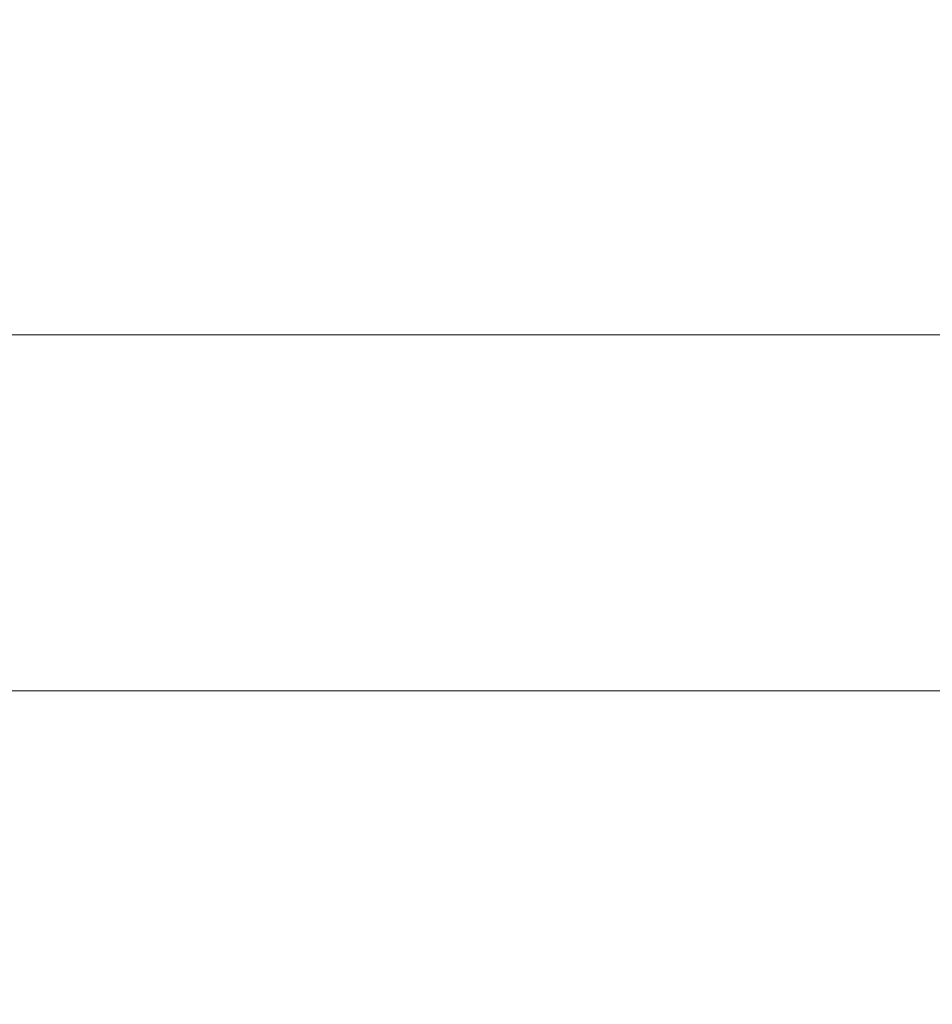
# Model space of a CAD drawing. Units: inches. Extents: x 0 to 204, y 0 to 264.
# Drawn here: x 103 to 104, y 168 to 168 of the extents above; entities that cross this region are included whole.
import ezdxf

# ---------------------------------------------------------------- set-up
doc = ezdxf.new("R2010")
doc.units = ezdxf.units.IN
doc.header["$MEASUREMENT"] = 0
doc.layers.get('0').update_dxf_attribs({"color": 10})

# ---------------------------------------------------------------- blocks, each defined once
blk = doc.blocks.new('ATTO-3-3D')
at = {"lineweight": 18}
for points in [[(-10.25, 12.69101, 10.61147), (10.25, 12.69101, 10.61147), (10.25, 8.94605, -3.3649), (-10.25, 8.94605, -3.3649)], [(10.25, 10.56002, 11.44129), (10.25, 12.51423, 10.91766), (-10.25, 12.51423, 10.91766), (-10.25, 10.56002, 11.44129)]]:
    blk.add_3dface(points, dxfattribs=at)
for points, invisible_edges in [([(10.25, 10.56002, 11.44129), (-10.25, 10.56002, 11.44129), (-10.25, 10.49928, 11.44977), (10.25, 10.49928, 11.44977)], 4), ([(10.25, 10.49928, 11.44977), (-10.25, 10.49928, 11.44977), (-10.25, 10.4383, 11.44322), (10.25, 10.4383, 11.44322)], 5), ([(10.25, 10.4383, 11.44322), (-10.25, 10.4383, 11.44322), (-10.25, 10.38075, 11.42201), (10.25, 10.38075, 11.42201)], 5), ([(-10.25, 10.3301, 11.38743), (10.25, 10.3301, 11.38743), (10.25, 10.38075, 11.42201), (-10.25, 10.38075, 11.42201)], 5), ([(10.25, 10.3301, 11.38743), (-10.25, 10.3301, 11.38743), (-10.25, 10.28939, 11.34156), (10.25, 10.28939, 11.34156)], 5), ([(10.25, 10.28939, 11.34156), (-10.25, 10.28939, 11.34156), (-10.25, 10.26107, 11.28716), (10.25, 10.26107, 11.28716)], 1), ([(-10.25, 10.26107, 11.28716), (-10.25, 9.01651, 7.59181), (10.25, 9.01651, 7.59181), (10.25, 10.26107, 11.28716)], 2)]:
    blk.add_3dface(points, dxfattribs=dict(at, invisible_edges=invisible_edges))
mesh = blk.add_polyface(dxfattribs=at)
corners = [(11.25, 12.69953, -18.0502), (11.25, 11.75164, -18.0502), (10.5, 11.75164, -18.0502), (10.5, 12.69953, -18.0502), (11.25, -12.02402, -18.0502), (11.25, -12.80047, -18.0502), (10.5, -12.80047, -18.0502), (10.5, -12.02402, -18.0502), (-11.25, 11.75164, -18.0502), (-11.25, 12.69953, -18.0502), (-10.5, 12.69953, -18.0502), (-10.5, 11.75164, -18.0502), (-11.25, -12.80047, -18.0502), (-11.25, -12.02402, -18.0502), (-10.5, -12.02402, -18.0502), (-10.5, -12.80047, -18.0502)]
mesh.append_faces([[corners[k] for k in face] for face in [(0, 1, 2, 3), (7, 4, 5, 6), (9, 10, 11, 8), (14, 15, 12, 13)]])
mesh = blk.add_polyface(dxfattribs=at)
corners = [(11.25, -6.23572, 6.44981), (11.25, 12.69953, 6.44981), (-11.25, 12.69953, 6.44981), (-11.25, -6.23572, 6.44981), (-10.25, -6.23572, 6.44981), (-10.25, 11.75164, 6.44981), (10.25, 11.75164, 6.44981), (10.25, -6.23572, 6.44981)]
mesh.append_faces([[corners[k] for k in face] for face in [(5, 2, 3, 4)]], dxfattribs={"vtx0": -1})
mesh.append_faces([[corners[k] for k in face] for face in [(0, 1, 6, 7)]], dxfattribs={"vtx1": -1})
mesh.append_faces([[corners[k] for k in face] for face in [(5, 6, 1, 2)]], dxfattribs={"vtx1": -1, "vtx3": -1})
mesh = blk.add_polyface(dxfattribs=at)
corners = [(11.25, -5.07642, 4.9498), (11.25, 12.69953, -18.0502), (10.5, 12.69953, -18.0502), (10.26531, -5.07642, 4.9498), (-11.25, 12.69953, -18.0502), (-11.25, -5.07642, 4.9498), (-10.26531, -5.07642, 4.9498), (-10.5, 12.69953, -18.0502)]
mesh.append_faces([[corners[k] for k in face] for face in [(0, 1, 2, 3), (5, 6, 7, 4)]])
mesh = blk.add_polyface(dxfattribs=at)
corners = [(11.25, 12.69953, 5.44981), (11.25, -5.07642, 4.9498), (10.26531, -5.07642, 4.9498), (10.26048, 11.75164, 5.42314), (-10.26048, 11.75164, 5.42314), (-10.26531, -5.07642, 4.9498), (-11.25, -5.07642, 4.9498), (-11.25, 12.69953, 5.44981)]
mesh.append_faces([[corners[k] for k in face] for face in [(3, 1, 2)]], dxfattribs={"vtx0": -1})
mesh.append_faces([[corners[k] for k in face] for face in [(1, 3, 0)]], dxfattribs={"vtx0": -1, "vtx1": -1})
mesh.append_faces([[corners[k] for k in face] for face in [(0, 3, 4, 7)]], dxfattribs={"vtx0": -1, "vtx2": -1})
mesh.append_faces([[corners[k] for k in face] for face in [(6, 7, 4)]], dxfattribs={"vtx1": -1, "vtx2": -1})
mesh.append_faces([[corners[k] for k in face] for face in [(4, 5, 6)]], dxfattribs={"vtx2": -1})
mesh = blk.add_polyface(dxfattribs=at)
corners = [(11.25, 11.75164, -18.0502), (11.25, -5.56267, 3.1661), (10.28351, -5.56267, 3.1661), (10.5, 11.75164, -18.0502), (-11.25, -5.56267, 3.1661), (-11.25, 11.75164, -18.0502), (-10.5, 11.75164, -18.0502), (-10.28351, -5.56267, 3.1661)]
mesh.append_faces([[corners[k] for k in face] for face in [(3, 0, 1, 2), (6, 7, 4, 5)]])

msp = doc.modelspace()

# ---------------------------------------------------------------- linework, layer by layer
at = {"lineweight": 18, "invisible_edges": 15}
for points in [[(102.99759, 168.3107, 29.5), (101.52227, 168.91453, 29.45933), (100.89735, 168.79027, 29.49683)], [(102.22741, 168.88803, 42.35259), (104.97505, 168.23635, 40.90196), (101.78016, 168.3285, 40.54031)], [(102.99759, 168.3107, 28.5), (101.48423, 168.53026, 28.53564), (101.14666, 168.87082, 28.50541)], [(102.85412, 167.84954, 28.87059), (102.95915, 168.18713, 28.51704), (103.14107, 168.77186, 29.12941)], [(103.14107, 168.77186, 29.12941), (103.10263, 168.64829, 29.35355), (102.85412, 167.84954, 28.87059)], [(102.95915, 168.18713, 28.51704), (103.03604, 168.43427, 28.51704), (103.14107, 168.77186, 28.87059)], [(103.14107, 168.77186, 29.12941), (102.95915, 168.18713, 28.51704), (103.14107, 168.77186, 28.87059)], [(103.13396, 168.74885, 29.20299), (103.13574, 168.75459, 28.82036), (102.97643, 168.2408, 29.49907)], [(102.97643, 168.2408, 29.49907), (103.13574, 168.75459, 28.82036), (103.01969, 168.38031, 28.50979)], [(103.08635, 168.5953, 29.40583), (103.13396, 168.74885, 29.20299), (102.97643, 168.2408, 29.49907)], [(103.10263, 168.64829, 29.35355), (102.89256, 167.97311, 29.35355), (102.85412, 167.84954, 28.87059)], [(103.10263, 168.64829, 29.35355), (102.99759, 168.3107, 29.5), (102.89256, 167.97311, 29.35355)], [(103.65154, 168.6126, 29.17858), (103.67777, 168.542, 29.41967), (103.80455, 168.28278, 28.75067)], [(103.31153, 168.31139, 30.99114), (103.12668, 168.45973, 31.04037), (103.20534, 168.6027, 30.91067)], [(103.20534, 168.6027, 30.91067), (103.39926, 168.42047, 30.87202), (103.31153, 168.31139, 30.99114)], [(103.40066, 168.60662, 30.79048), (103.35926, 168.34289, 31.02614), (103.58298, 168.30075, 30.80732)], [(103.74723, 168.26105, 28.76773), (103.67143, 168.40344, 29.45383), (103.58701, 168.58648, 29.6022)], [(103.74723, 168.26105, 28.76773), (103.58701, 168.58648, 29.6022), (103.5971, 168.58357, 29.19264)], [(103.64728, 168.58593, 30.16118), (103.81941, 168.22778, 29.24967), (103.75047, 168.38172, 29.32522)], [(103.21904, 168.29763, 29.46328), (103.38721, 168.52752, 29.35612), (103.13812, 168.57925, 29.40583)], [(103.58298, 168.30075, 30.80732), (103.67292, 168.40105, 30.57226), (103.56748, 168.57632, 30.62644)], [(103.54434, 168.2691, 30.7622), (103.39926, 168.42047, 30.87202), (103.51814, 168.54589, 30.60308)], [(103.61971, 168.37018, 30.55555), (103.54434, 168.2691, 30.7622), (103.51814, 168.54589, 30.60308)], [(103.67292, 168.40105, 30.57226), (103.73685, 168.33077, 30.40243), (103.62854, 168.53493, 30.40234)], [(103.80455, 168.28278, 28.75067), (103.67777, 168.542, 29.41967), (103.75047, 168.38172, 29.32522)], [(103.37122, 168.24586, 29.42545), (103.57207, 168.40732, 29.32963), (103.38721, 168.52752, 29.35612)], [(103.67292, 168.52551, 30.57226), (103.58298, 168.42521, 30.80732), (103.7281, 168.31854, 30.5469)], [(103.73685, 168.45523, 30.40243), (103.67292, 168.52551, 30.57226), (103.7281, 168.31854, 30.5469)], [(103.67276, 168.33632, 30.38458), (103.61971, 168.37018, 30.55555), (103.57538, 168.50708, 30.393)], [(103.07284, 168.31145, 31.18229), (103.14903, 168.49333, 31.08902), (102.96353, 168.49162, 31.1494)], [(103.35926, 168.34289, 31.02614), (103.14903, 168.49333, 31.08902), (103.07284, 168.31145, 31.18229)], [(103.18424, 168.18562, 28.44967), (103.26348, 168.49575, 28.54621), (103.41138, 168.46991, 28.45944)], [(103.54434, 168.39356, 30.7622), (103.61971, 168.49464, 30.55555), (103.68138, 168.3043, 30.48684)], [(103.67276, 168.46078, 30.38458), (103.68138, 168.3043, 30.48684), (103.61971, 168.49464, 30.55555)], [(103.07284, 168.31145, 31.18229), (102.96353, 168.49162, 31.1494), (102.77806, 168.43874, 31.18985)], [(103.62485, 168.48676, 28.29597), (103.46953, 167.5848, 28.42207), (103.23888, 168.01663, 28.32044)], [(103.62485, 168.48676, 28.29597), (103.23888, 168.01663, 28.32044), (103.39778, 168.363, 28.28544)], [(104.17276, 168.24685, 28.40921), (103.46953, 167.5848, 28.42207), (103.62485, 168.48676, 28.29597)], [(103.99867, 168.43073, 28.35568), (104.17276, 168.24685, 28.40921), (103.62485, 168.48676, 28.29597)], [(103.02455, 168.29915, 31.13275), (102.77806, 168.4169, 31.13129), (102.95241, 168.46717, 31.09295)], [(102.95241, 168.46717, 31.09295), (103.12668, 168.45973, 31.04037), (103.02455, 168.29915, 31.13275)], [(103.35926, 168.46735, 31.02614), (103.07284, 168.43591, 31.18229), (103.25425, 168.17434, 31.13141)], [(103.25425, 168.17434, 31.13141), (103.50654, 168.24603, 30.93725), (103.35926, 168.46735, 31.02614)], [(103.58298, 168.42521, 30.80732), (103.35926, 168.46735, 31.02614), (103.50654, 168.24603, 30.93725)], [(103.70133, 168.37366, 30.22338), (103.68138, 168.3043, 30.48684), (103.67276, 168.46078, 30.38458)], [(103.12668, 168.45973, 31.04037), (103.31153, 168.31139, 30.99114), (103.02455, 168.29915, 31.13275)], [(103.28035, 168.26948, 28.41876), (103.35875, 167.67141, 28.50099), (103.46092, 168.4547, 28.42732)], [(103.35875, 167.67141, 28.50099), (104.05643, 167.68464, 28.61532), (103.46092, 168.4547, 28.42732)], [(104.05643, 167.68464, 28.61532), (104.18411, 168.16683, 28.58072), (103.46092, 168.4547, 28.42732)], [(104.18411, 168.16683, 28.58072), (104.05643, 168.38706, 28.53403), (103.46092, 168.4547, 28.42732)], [(103.07284, 168.43591, 31.18229), (102.77806, 168.32121, 31.24713), (102.99057, 168.19252, 31.22987)], [(102.99057, 168.19252, 31.22987), (103.25425, 168.17434, 31.13141), (103.07284, 168.43591, 31.18229)], [(103.02455, 168.42361, 31.13275), (103.31153, 168.43585, 30.99114), (103.29322, 168.26341, 31.03463)], [(103.29322, 168.26341, 31.03463), (103.31153, 168.43585, 30.99114), (103.44056, 168.36655, 30.8984)], [(103.02455, 168.42361, 31.13275), (102.95413, 168.19473, 31.17357), (102.77806, 168.3145, 31.185)], [(103.02455, 168.42361, 31.13275), (103.15475, 168.18316, 31.11089), (102.95413, 168.19473, 31.17357)], [(103.02455, 168.42361, 31.13275), (103.29322, 168.26341, 31.03463), (103.15475, 168.18316, 31.11089)], [(103.39926, 168.42047, 30.87202), (103.44056, 168.24209, 30.8984), (103.31153, 168.31139, 30.99114)], [(103.54434, 168.2691, 30.7622), (103.44056, 168.24209, 30.8984), (103.39926, 168.42047, 30.87202)], [(103.6182, 168.11042, 30.7854), (103.58298, 168.42521, 30.80732), (103.50654, 168.24603, 30.93725)], [(103.57207, 168.40732, 29.32963), (103.59811, 168.16868, 29.36905), (103.70096, 168.42314, 29.21975)], [(103.6182, 168.11042, 30.7854), (103.7281, 168.31854, 30.5469), (103.58298, 168.42521, 30.80732)], [(103.83472, 168.36977, 29.12137), (103.70096, 168.42314, 29.21975), (103.70041, 168.12581, 29.27702)], [(103.76094, 168.2077, 29.26207), (103.67143, 168.40344, 29.45383), (103.74723, 168.26105, 28.76773)], [(103.67292, 168.40105, 30.57226), (103.58298, 168.30075, 30.80732), (103.7281, 168.19408, 30.5469)], [(103.73685, 168.33077, 30.40243), (103.67292, 168.40105, 30.57226), (103.7281, 168.19408, 30.5469)], [(103.54434, 168.39356, 30.7622), (103.54787, 168.19685, 30.78775), (103.44056, 168.36655, 30.8984)], [(103.68138, 168.3043, 30.48684), (103.54787, 168.19685, 30.78775), (103.54434, 168.39356, 30.7622)], [(102.93926, 168.1209, 29.46331), (103.01969, 168.38031, 28.50979), (102.85158, 167.83811, 28.93139)], [(102.88202, 167.93628, 28.69386), (103.01969, 168.38031, 28.50979), (102.94355, 168.13474, 28.53954)], [(103.54434, 168.2691, 30.7622), (103.61971, 168.37018, 30.55555), (103.68138, 168.17984, 30.48684)], [(103.67276, 168.33632, 30.38458), (103.68138, 168.17984, 30.48684), (103.61971, 168.37018, 30.55555)], [(103.29322, 168.26341, 31.03463), (103.44056, 168.36655, 30.8984), (103.43351, 168.19475, 30.92297)], [(103.44056, 168.36655, 30.8984), (103.54787, 168.19685, 30.78775), (103.43351, 168.19475, 30.92297)], [(102.92095, 168.33921, 33.50917), (102.85911, 168.32515, 33.56755), (103.43046, 168.21397, 33.64347)], [(103.44577, 168.20943, 33.55112), (102.92095, 168.33921, 33.50917), (103.43046, 168.21397, 33.64347)], [(102.92095, 168.33921, 33.50917), (103.44577, 168.20943, 33.55112), (102.92316, 168.30215, 33.43739)], [(103.35926, 168.34289, 31.02614), (103.07284, 168.31145, 31.18229), (103.25425, 168.04988, 31.13141)], [(103.25425, 168.04988, 31.13141), (103.50654, 168.12158, 30.93725), (103.35926, 168.34289, 31.02614)], [(103.58298, 168.30075, 30.80732), (103.35926, 168.34289, 31.02614), (103.50654, 168.12158, 30.93725)], [(103.70133, 168.2492, 30.22338), (103.68138, 168.17984, 30.48684), (103.67276, 168.33632, 30.38458)], [(102.48689, 167.86122, 39.05737), (101.78016, 168.3285, 40.54031), (104.97505, 167.76994, 39.38308)], [(103.11663, 168.18259, 33.6633), (103.43046, 168.21397, 33.64347), (102.85911, 168.32515, 33.56755)], [(103.07284, 168.31145, 31.18229), (102.77806, 168.19675, 31.24713), (102.99057, 168.06806, 31.22987)], [(102.99057, 168.06806, 31.22987), (103.25425, 168.04988, 31.13141), (103.07284, 168.31145, 31.18229)], [(103.02455, 168.29915, 31.13275), (103.31153, 168.31139, 30.99114), (103.29322, 168.13895, 31.03463)], [(103.29322, 168.13895, 31.03463), (103.31153, 168.31139, 30.99114), (103.44056, 168.24209, 30.8984)], [(103.6182, 168.11042, 30.7854), (103.73491, 168.05732, 30.49791), (103.7281, 168.31854, 30.5469)], [(103.68138, 168.3043, 30.48684), (103.61621, 168.09933, 30.65711), (103.54787, 168.19685, 30.78775)], [(103.68138, 168.3043, 30.48684), (103.67994, 168.06289, 30.45982), (103.61621, 168.09933, 30.65711)], [(103.71294, 168.14468, 30.26567), (103.67994, 168.06289, 30.45982), (103.68138, 168.3043, 30.48684)], [(103.02455, 168.29915, 31.13275), (102.95413, 168.07027, 31.17357), (102.77806, 168.19004, 31.185)], [(102.92316, 168.30215, 33.43739), (103.38304, 168.17849, 33.50266), (103.14029, 168.1499, 33.48026)], [(103.44577, 168.20943, 33.55112), (103.38304, 168.17849, 33.50266), (102.92316, 168.30215, 33.43739)], [(103.02455, 168.29915, 31.13275), (103.15475, 168.0587, 31.11089), (102.95413, 168.07027, 31.17357)], [(103.21904, 168.29763, 29.46328), (102.99103, 168.10484, 29.46331), (103.22251, 167.99635, 29.42047)], [(103.02455, 168.29915, 31.13275), (103.29322, 168.13895, 31.03463), (103.15475, 168.0587, 31.11089)], [(103.6182, 167.98596, 30.7854), (103.58298, 168.30075, 30.80732), (103.50654, 168.12158, 30.93725)], [(103.6182, 167.98596, 30.7854), (103.7281, 168.19408, 30.5469), (103.58298, 168.30075, 30.80732)], [(103.29322, 168.26341, 31.03463), (103.29985, 168.08536, 31.02118), (103.15475, 168.18316, 31.11089)], [(103.23106, 167.89165, 28.4543), (103.35875, 167.67141, 28.50099), (103.28035, 168.26948, 28.41876)], [(103.29322, 168.26341, 31.03463), (103.43351, 168.19475, 30.92297), (103.29985, 168.08536, 31.02118)], [(103.54434, 168.2691, 30.7622), (103.54787, 168.07239, 30.78775), (103.44056, 168.24209, 30.8984)], [(103.68138, 168.17984, 30.48684), (103.54787, 168.07239, 30.78775), (103.54434, 168.2691, 30.7622)], [(102.9052, 168.24877, 41.39958), (101.98677, 167.95291, 40.36266), (104.76379, 168.10623, 41.34542)], [(103.37122, 168.24586, 29.42545), (103.22251, 167.99635, 29.42047), (103.4407, 167.9836, 29.38097)], [(103.50654, 168.24603, 30.93725), (103.25425, 168.17434, 31.13141), (103.43751, 168.0268, 30.98111)], [(103.50654, 168.24603, 30.93725), (103.43751, 168.0268, 30.98111), (103.6182, 168.11042, 30.7854)], [(103.46953, 167.5848, 28.42207), (104.17276, 168.24685, 28.40921), (104.07042, 167.65253, 28.4923)], [(103.70133, 168.2492, 30.22338), (103.75476, 168.22027, 29.30648), (103.86324, 167.95902, 28.89362)], [(103.70133, 168.2492, 30.22338), (103.86324, 167.95902, 28.89362), (103.86094, 167.84585, 29.1238)], [(103.29322, 168.13895, 31.03463), (103.44056, 168.24209, 30.8984), (103.43351, 168.07029, 30.92297)], [(103.44056, 168.24209, 30.8984), (103.54787, 168.07239, 30.78775), (103.43351, 168.07029, 30.92297)], [(104.02838, 168.04444, 33.78292), (103.43046, 168.21397, 33.64347), (103.56523, 168.09228, 33.73238)], [(103.43046, 168.21397, 33.64347), (104.04835, 168.07593, 33.72164), (103.44577, 168.20943, 33.55112)], [(103.44577, 168.20943, 33.55112), (104.05465, 168.03672, 33.63673), (103.38304, 168.17849, 33.50266)], [(103.54787, 168.19685, 30.78775), (103.50821, 168.02399, 30.80957), (103.43351, 168.19475, 30.92297)], [(103.50821, 168.02399, 30.80957), (103.54787, 168.19685, 30.78775), (103.61621, 168.09933, 30.65711)], [(102.95413, 168.19473, 31.17357), (102.98224, 167.96247, 31.13279), (102.77806, 168.0814, 31.18107)], [(102.99057, 168.19252, 31.22987), (102.77806, 168.07257, 31.24294), (103.00297, 167.94539, 31.18967)], [(103.14016, 168.14993, 33.48023), (103.40603, 168.05198, 33.55223), (102.85047, 168.18962, 33.43828)], [(103.24666, 168.076, 33.57266), (102.87787, 168.15671, 33.51105), (102.85047, 168.18962, 33.43828)], [(103.40603, 168.05198, 33.55223), (103.24666, 168.076, 33.57266), (102.85047, 168.18962, 33.43828)], [(102.87787, 168.15671, 33.51105), (103.39087, 168.05648, 33.64469), (102.86901, 168.19533, 33.58187)], [(102.86901, 168.19533, 33.58187), (103.33856, 168.11386, 33.67295), (103.11674, 168.18257, 33.66332)], [(103.39087, 168.05648, 33.64469), (103.33856, 168.11386, 33.67295), (102.86901, 168.19533, 33.58187)], [(102.98224, 167.96247, 31.13279), (102.95413, 168.19473, 31.17357), (103.15475, 168.18316, 31.11089)], [(103.25425, 168.17434, 31.13141), (102.99057, 168.19252, 31.22987), (103.00297, 167.94539, 31.18967)], [(103.37532, 167.92208, 30.91415), (103.29985, 168.08536, 31.02118), (103.43351, 168.19475, 30.92297)], [(103.37532, 167.92208, 30.91415), (103.43351, 168.19475, 30.92297), (103.50821, 168.02399, 30.80957)], [(103.6182, 167.98596, 30.7854), (103.73491, 167.93286, 30.49791), (103.7281, 168.19408, 30.5469)], [(102.89256, 167.97311, 28.64645), (102.95915, 168.18713, 28.51704), (102.85412, 167.84954, 28.87059)], [(103.15475, 168.18316, 31.11089), (103.18835, 167.92307, 31.04423), (102.98224, 167.96247, 31.13279)], [(103.21402, 167.83338, 28.53656), (103.08316, 167.91419, 28.61668), (103.18424, 168.18562, 28.44967)], [(103.15475, 168.18316, 31.11089), (103.29985, 168.08536, 31.02118), (103.18835, 167.92307, 31.04423)], [(103.68138, 168.17984, 30.48684), (103.61621, 167.97487, 30.65711), (103.54787, 168.07239, 30.78775)], [(103.68138, 168.17984, 30.48684), (103.67994, 167.93843, 30.45982), (103.61621, 167.97487, 30.65711)], [(103.71294, 168.02022, 30.26567), (103.67994, 167.93843, 30.45982), (103.68138, 168.17984, 30.48684)], [(103.00297, 167.94539, 31.18967), (103.22159, 167.91114, 31.09661), (103.25425, 168.17434, 31.13141)], [(103.22159, 167.91114, 31.09661), (103.43751, 168.0268, 30.98111), (103.25425, 168.17434, 31.13141)], [(103.59048, 168.05927, 33.54958), (103.38304, 168.17849, 33.50266), (104.0515, 168.01561, 33.62484)], [(103.59811, 168.16868, 29.36905), (103.4407, 167.9836, 29.38097), (103.531, 167.87501, 29.28616)], [(103.39087, 168.05648, 33.64469), (102.87787, 168.15671, 33.51105), (103.24666, 168.076, 33.57266)], [(103.29322, 168.13895, 31.03463), (103.29985, 167.9609, 31.02118), (103.15475, 168.0587, 31.11089)], [(103.29322, 168.13895, 31.03463), (103.43351, 168.07029, 30.92297), (103.29985, 167.9609, 31.02118)], [(103.50654, 168.12158, 30.93725), (103.25425, 168.04988, 31.13141), (103.43751, 167.90234, 30.98111)], [(103.50654, 168.12158, 30.93725), (103.43751, 167.90234, 30.98111), (103.6182, 167.98596, 30.7854)], [(103.66476, 167.8216, 29.18778), (103.70041, 168.12581, 29.27702), (103.531, 167.87501, 29.28616)], [(103.39087, 168.05648, 33.64469), (103.99972, 167.93392, 33.7836), (103.33856, 168.11386, 33.67295)], [(103.56534, 168.09226, 33.7324), (103.33856, 168.11386, 33.67295), (104.00287, 167.95504, 33.79549)], [(103.43751, 168.0268, 30.98111), (103.52478, 167.84389, 30.80585), (103.6182, 168.11042, 30.7854)], [(103.52478, 167.84389, 30.80585), (103.65049, 167.82777, 30.55292), (103.6182, 168.11042, 30.7854)], [(103.6182, 168.11042, 30.7854), (103.65049, 167.82777, 30.55292), (103.73491, 168.05732, 30.49791)], [(103.49558, 167.83966, 30.72646), (103.61621, 168.09933, 30.65711), (103.60106, 167.8481, 30.51366)], [(103.61621, 168.09933, 30.65711), (103.49558, 167.83966, 30.72646), (103.50821, 168.02399, 30.80957)], [(103.67994, 168.06289, 30.45982), (103.60106, 167.8481, 30.51366), (103.61621, 168.09933, 30.65711)], [(103.37532, 167.92208, 30.91415), (103.18835, 167.92307, 31.04423), (103.29985, 168.08536, 31.02118)], [(103.80271, 168.08295, 29.185), (103.66476, 167.8216, 29.18778), (103.82985, 167.84023, 29.09854)], [(103.6306, 167.98665, 33.64074), (103.24666, 168.076, 33.57266), (103.40603, 168.05198, 33.55223)], [(103.24666, 168.076, 33.57266), (103.6306, 167.98665, 33.64074), (103.39087, 168.05648, 33.64469)], [(103.54787, 168.07239, 30.78775), (103.50821, 167.89953, 30.80957), (103.43351, 168.07029, 30.92297)], [(103.50821, 167.89953, 30.80957), (103.54787, 168.07239, 30.78775), (103.61621, 167.97487, 30.65711)], [(102.95413, 168.07027, 31.17357), (102.98224, 167.83801, 31.13279), (102.77806, 167.95694, 31.18107)], [(102.99057, 168.06806, 31.22987), (102.77806, 167.94811, 31.24294), (103.00297, 167.82093, 31.18967)], [(102.98224, 167.83801, 31.13279), (102.95413, 168.07027, 31.17357), (103.15475, 168.0587, 31.11089)], [(103.25425, 168.04988, 31.13141), (102.99057, 168.06806, 31.22987), (103.00297, 167.82093, 31.18967)], [(103.37532, 167.79762, 30.91415), (103.29985, 167.9609, 31.02118), (103.43351, 168.07029, 30.92297)], [(103.37532, 167.79762, 30.91415), (103.43351, 168.07029, 30.92297), (103.50821, 167.89953, 30.80957)], [(103.15475, 168.0587, 31.11089), (103.18835, 167.79861, 31.04423), (102.98224, 167.83801, 31.13279)], [(103.15475, 168.0587, 31.11089), (103.29985, 167.9609, 31.02118), (103.18835, 167.79861, 31.04423)], [(103.39087, 168.05648, 33.64469), (103.6306, 167.98665, 33.64074), (103.99911, 167.90333, 33.74591)], [(104.02599, 167.92621, 33.63742), (103.40603, 168.05198, 33.55223), (103.59035, 168.0593, 33.54956)], [(103.60106, 167.8481, 30.51366), (103.67994, 168.06289, 30.45982), (103.66673, 167.91997, 30.30718)], [(103.73491, 168.05732, 30.49791), (103.65049, 167.82777, 30.55292), (103.72597, 167.90038, 30.3108)], [(103.00297, 167.82093, 31.18967), (103.22159, 167.78668, 31.09661), (103.25425, 168.04988, 31.13141)], [(103.22159, 167.78668, 31.09661), (103.43751, 167.90234, 30.98111), (103.25425, 168.04988, 31.13141)], [(103.40603, 168.05198, 33.55223), (104.0118, 167.89964, 33.67538), (103.6306, 167.98665, 33.64074)], [(103.22159, 167.91114, 31.09661), (103.35113, 167.8507, 30.98771), (103.43751, 168.0268, 30.98111)], [(103.52478, 167.84389, 30.80585), (103.43751, 168.0268, 30.98111), (103.35113, 167.8507, 30.98771)], [(103.49558, 167.83966, 30.72646), (103.37532, 167.92208, 30.91415), (103.50821, 168.02399, 30.80957)], [(103.86094, 167.84585, 29.1238), (103.80816, 167.70119, 29.43427), (103.71294, 168.02022, 30.26567)], [(102.96155, 168.00976, 28.60303), (103.08316, 167.91419, 28.61668), (103.05846, 167.81549, 28.76757)], [(103.22251, 167.99635, 29.42047), (102.93096, 167.91111, 29.30255), (103.10043, 167.81536, 29.2217)], [(103.22251, 167.99635, 29.42047), (103.10043, 167.81536, 29.2217), (103.31595, 167.82157, 29.27071)], [(103.22251, 167.99635, 29.42047), (103.31595, 167.82157, 29.27071), (103.4407, 167.9836, 29.38097)], [(103.4407, 167.9836, 29.38097), (103.31595, 167.82157, 29.27071), (103.531, 167.87501, 29.28616)], [(103.43751, 167.90234, 30.98111), (103.52478, 167.71943, 30.80585), (103.6182, 167.98596, 30.7854)], [(103.52478, 167.71943, 30.80585), (103.65049, 167.70331, 30.55292), (103.6182, 167.98596, 30.7854)], [(103.6182, 167.98596, 30.7854), (103.65049, 167.70331, 30.55292), (103.73491, 167.93286, 30.49791)], [(103.49558, 167.7152, 30.72646), (103.61621, 167.97487, 30.65711), (103.60106, 167.72364, 30.51366)], [(103.61621, 167.97487, 30.65711), (103.49558, 167.7152, 30.72646), (103.50821, 167.89953, 30.80957)], [(103.67994, 167.93843, 30.45982), (103.60106, 167.72364, 30.51366), (103.61621, 167.97487, 30.65711)], [(102.98224, 167.96247, 31.13279), (102.89061, 167.74985, 31.05988), (102.77806, 167.85647, 31.11974)], [(103.02978, 167.74319, 31.0238), (102.89061, 167.74985, 31.05988), (102.98224, 167.96247, 31.13279)], [(103.18835, 167.92307, 31.04423), (103.02978, 167.74319, 31.0238), (102.98224, 167.96247, 31.13279)], [(103.37532, 167.79762, 30.91415), (103.18835, 167.79861, 31.04423), (103.29985, 167.9609, 31.02118)], [(104.75715, 167.48173, 39.45464), (101.98677, 167.95291, 40.36266), (102.15777, 167.38806, 38.45296)], [(102.90849, 167.71861, 31.11198), (103.00297, 167.94539, 31.18967), (102.77806, 167.83265, 31.17753)], [(103.00297, 167.94539, 31.18967), (102.90849, 167.71861, 31.11198), (103.06419, 167.71057, 31.06846)], [(103.22159, 167.91114, 31.09661), (103.00297, 167.94539, 31.18967), (103.06419, 167.71057, 31.06846)], [(103.60106, 167.72364, 30.51366), (103.67994, 167.93843, 30.45982), (103.66673, 167.79551, 30.30718)], [(103.73491, 167.93286, 30.49791), (103.65049, 167.70331, 30.55292), (103.72597, 167.77593, 30.3108)], [(103.02978, 167.74319, 31.0238), (103.18835, 167.92307, 31.04423), (103.18763, 167.71525, 30.93322)], [(103.37532, 167.92208, 30.91415), (103.18763, 167.71525, 30.93322), (103.18835, 167.92307, 31.04423)], [(103.18763, 167.71525, 30.93322), (103.37532, 167.92208, 30.91415), (103.31427, 167.68089, 30.80754)], [(103.49558, 167.83966, 30.72646), (103.31427, 167.68089, 30.80754), (103.37532, 167.92208, 30.91415)], [(103.08316, 167.91419, 28.61668), (103.18692, 167.74365, 28.76391), (103.05846, 167.81549, 28.76757)], [(103.06419, 167.71057, 31.06846), (103.21486, 167.73041, 31.01169), (103.22159, 167.91114, 31.09661)], [(103.21402, 167.83338, 28.53656), (103.18692, 167.74365, 28.76391), (103.08316, 167.91419, 28.61668)], [(103.22159, 167.91114, 31.09661), (103.21486, 167.73041, 31.01169), (103.35113, 167.8507, 30.98771)], [(103.22159, 167.78668, 31.09661), (103.35113, 167.72624, 30.98771), (103.43751, 167.90234, 30.98111)], [(103.52478, 167.71943, 30.80585), (103.43751, 167.90234, 30.98111), (103.35113, 167.72624, 30.98771)], [(103.49558, 167.7152, 30.72646), (103.37532, 167.79762, 30.91415), (103.50821, 167.89953, 30.80957)], [(102.22741, 167.8763, 36.35259), (104.97505, 167.22462, 34.90196), (101.78016, 167.31678, 34.54031)], [(103.31595, 167.82157, 29.27071), (103.43128, 167.73294, 29.14403), (103.531, 167.87501, 29.28616)], [(103.531, 167.87501, 29.28616), (103.43128, 167.73294, 29.14403), (103.66476, 167.8216, 29.18778)], [(102.48689, 167.86122, 39.05737), (103.12422, 167.38969, 37.03281), (100.65557, 167.64084, 37.79242)], [(102.48689, 167.86122, 39.05737), (104.97505, 167.47219, 37.8224), (103.12422, 167.38969, 37.03281)], [(102.91394, 167.85621, 28.80586), (103.05846, 167.81549, 28.76757), (103.14261, 167.73865, 29.00131)], [(103.35113, 167.8507, 30.98771), (103.21486, 167.73041, 31.01169), (103.31972, 167.67989, 30.90235)], [(103.52478, 167.84389, 30.80585), (103.35113, 167.8507, 30.98771), (103.31972, 167.67989, 30.90235)], [(103.52478, 167.84389, 30.80585), (103.31972, 167.67989, 30.90235), (103.39858, 167.63089, 30.77771)], [(103.52478, 167.84389, 30.80585), (103.39858, 167.63089, 30.77771), (103.48864, 167.63347, 30.65107)], [(103.60106, 167.8481, 30.51366), (103.56557, 167.71342, 30.34534), (103.46488, 167.65913, 30.56874)], [(103.49558, 167.83966, 30.72646), (103.60106, 167.8481, 30.51366), (103.46488, 167.65913, 30.56874)], [(103.65049, 167.82777, 30.55292), (103.52478, 167.84389, 30.80585), (103.48864, 167.63347, 30.65107)], [(103.66476, 167.8216, 29.18778), (103.72007, 167.68313, 28.98994), (103.82985, 167.84023, 29.09854)], [(102.98224, 167.83801, 31.13279), (102.89061, 167.62539, 31.05988), (102.77806, 167.73201, 31.11974)], [(103.02978, 167.61873, 31.0238), (102.89061, 167.62539, 31.05988), (102.98224, 167.83801, 31.13279)], [(103.18835, 167.79861, 31.04423), (103.02978, 167.61873, 31.0238), (102.98224, 167.83801, 31.13279)], [(103.38374, 167.64031, 28.66756), (103.18692, 167.74365, 28.76391), (103.21402, 167.83338, 28.53656)], [(103.29544, 167.76868, 28.36853), (103.38374, 167.64031, 28.66756), (103.21402, 167.83338, 28.53656)], [(103.31427, 167.68089, 30.80754), (103.49558, 167.83966, 30.72646), (103.40516, 167.6774, 30.69805)], [(103.40516, 167.6774, 30.69805), (103.49558, 167.83966, 30.72646), (103.46488, 167.65913, 30.56874)], [(103.48864, 167.63347, 30.65107), (103.5329, 167.60519, 30.49797), (103.65049, 167.82777, 30.55292)], [(103.65049, 167.82777, 30.55292), (103.5329, 167.60519, 30.49797), (103.61806, 167.68007, 30.3515)], [(102.90849, 167.59415, 31.11198), (103.00297, 167.82093, 31.18967), (102.77806, 167.70819, 31.17753)], [(103.10043, 167.81536, 29.2217), (102.90335, 167.82205, 28.93139), (103.14261, 167.73865, 29.00131)], [(103.00297, 167.82093, 31.18967), (102.90849, 167.59415, 31.11198), (103.06419, 167.58611, 31.06846)], [(103.22159, 167.78668, 31.09661), (103.00297, 167.82093, 31.18967), (103.06419, 167.58611, 31.06846)], [(103.18692, 167.74365, 28.76391), (103.14261, 167.73865, 29.00131), (103.05846, 167.81549, 28.76757)], [(103.14261, 167.73865, 29.00131), (103.31595, 167.82157, 29.27071), (103.10043, 167.81536, 29.2217)], [(103.14261, 167.73865, 29.00131), (103.43128, 167.73294, 29.14403), (103.31595, 167.82157, 29.27071)], [(103.43128, 167.73294, 29.14403), (103.5235, 167.6551, 28.98594), (103.66476, 167.8216, 29.18778)], [(103.5235, 167.6551, 28.98594), (103.72007, 167.68313, 28.98994), (103.66476, 167.8216, 29.18778)], [(103.02978, 167.61873, 31.0238), (103.18835, 167.79861, 31.04423), (103.18763, 167.59079, 30.93322)], [(103.37532, 167.79762, 30.91415), (103.18763, 167.59079, 30.93322), (103.18835, 167.79861, 31.04423)], [(103.18763, 167.59079, 30.93322), (103.37532, 167.79762, 30.91415), (103.31427, 167.55643, 30.80754)], [(103.49558, 167.7152, 30.72646), (103.31427, 167.55643, 30.80754), (103.37532, 167.79762, 30.91415)], [(103.80816, 167.70119, 29.43427), (103.74928, 167.47788, 29.38512), (103.66673, 167.79551, 30.30718)], [(103.06419, 167.58611, 31.06846), (103.21486, 167.60595, 31.01169), (103.22159, 167.78668, 31.09661)], [(103.22159, 167.78668, 31.09661), (103.21486, 167.60595, 31.01169), (103.35113, 167.72624, 30.98771)], [(102.91035, 167.56154, 30.91339), (102.89061, 167.74985, 31.05988), (103.02978, 167.74319, 31.0238)], [(103.74349, 167.75581, 28.21433), (103.62374, 167.38286, 26.60409), (103.55438, 167.59764, 27.24025)], [(103.02978, 167.74319, 31.0238), (103.03974, 167.50442, 30.80744), (102.91035, 167.56154, 30.91339)], [(103.18763, 167.71525, 30.93322), (103.03974, 167.50442, 30.80744), (103.02978, 167.74319, 31.0238)], [(103.14261, 167.73865, 29.00131), (103.18692, 167.74365, 28.76391), (103.32379, 167.67672, 28.9497)], [(103.38374, 167.64031, 28.66756), (103.32379, 167.67672, 28.9497), (103.18692, 167.74365, 28.76391)], [(103.14261, 167.73865, 29.00131), (103.32379, 167.67672, 28.9497), (103.43128, 167.73294, 29.14403)], [(103.43128, 167.73294, 29.14403), (103.32379, 167.67672, 28.9497), (103.5235, 167.6551, 28.98594)], [(103.21486, 167.73041, 31.01169), (103.06419, 167.71057, 31.06846), (103.14225, 167.56436, 30.92064)], [(103.21486, 167.73041, 31.01169), (103.14225, 167.56436, 30.92064), (103.31972, 167.67989, 30.90235)], [(103.35113, 167.72624, 30.98771), (103.21486, 167.60595, 31.01169), (103.31972, 167.55543, 30.90235)], [(103.52478, 167.71943, 30.80585), (103.35113, 167.72624, 30.98771), (103.31972, 167.55543, 30.90235)], [(103.06419, 167.71057, 31.06846), (102.90849, 167.71861, 31.11198), (102.92378, 167.51785, 30.95627)], [(103.52478, 167.71943, 30.80585), (103.31972, 167.55543, 30.90235), (103.39858, 167.50643, 30.77771)], [(103.52478, 167.71943, 30.80585), (103.39858, 167.50643, 30.77771), (103.48864, 167.50902, 30.65107)], [(103.60106, 167.72364, 30.51366), (103.56557, 167.58896, 30.34534), (103.46488, 167.53467, 30.56874)], [(103.49558, 167.7152, 30.72646), (103.60106, 167.72364, 30.51366), (103.46488, 167.53467, 30.56874)], [(103.65049, 167.70331, 30.55292), (103.52478, 167.71943, 30.80585), (103.48864, 167.50902, 30.65107)], [(103.85538, 167.72359, 28.22398), (103.77082, 167.3623, 26.71007), (103.62374, 167.38286, 26.60409)], [(102.92378, 167.51785, 30.95627), (103.14225, 167.56436, 30.92064), (103.06419, 167.71057, 31.06846)], [(103.18763, 167.71525, 30.93322), (103.15833, 167.51302, 30.74635), (103.03974, 167.50442, 30.80744)], [(103.18763, 167.71525, 30.93322), (103.31427, 167.68089, 30.80754), (103.15833, 167.51302, 30.74635)], [(103.31427, 167.55643, 30.80754), (103.49558, 167.7152, 30.72646), (103.40516, 167.55294, 30.69805)], [(103.40516, 167.55294, 30.69805), (103.49558, 167.7152, 30.72646), (103.46488, 167.53467, 30.56874)], [(103.48864, 167.50902, 30.65107), (103.5329, 167.48073, 30.49797), (103.65049, 167.70331, 30.55292)], [(103.49069, 167.36515, 27.02878), (103.60403, 167.69945, 28.23121), (103.56646, 167.62742, 27.39112)], [(103.65049, 167.70331, 30.55292), (103.5329, 167.48073, 30.49797), (103.61806, 167.55561, 30.3515)], [(103.70759, 167.53255, 28.57499), (104.05643, 167.68464, 28.61532), (103.46092, 167.59442, 28.52687)], [(103.5235, 167.6551, 28.98594), (103.57435, 167.59733, 28.81667), (103.72007, 167.68313, 28.98994)], [(103.76781, 167.61161, 28.82132), (103.72007, 167.68313, 28.98994), (103.57435, 167.59733, 28.81667)], [(102.22741, 167.67776, 30.36066), (103.28643, 167.09798, 28.79545), (101.42514, 167.21828, 28.78132)], [(103.28643, 167.09798, 28.79545), (102.22741, 167.67776, 30.36066), (104.97505, 167.14807, 29.30031)], [(103.14225, 167.56436, 30.92064), (103.20684, 167.48417, 30.7859), (103.31972, 167.67989, 30.90235)], [(103.25839, 167.51271, 30.64907), (103.15833, 167.51302, 30.74635), (103.31427, 167.68089, 30.80754)], [(103.20684, 167.48417, 30.7859), (103.39858, 167.63089, 30.77771), (103.31972, 167.67989, 30.90235)], [(103.40516, 167.6774, 30.69805), (103.25839, 167.51271, 30.64907), (103.31427, 167.68089, 30.80754)], [(103.25839, 167.51271, 30.64907), (103.40516, 167.6774, 30.69805), (103.46488, 167.65913, 30.56874)], [(103.32379, 167.67672, 28.9497), (103.38374, 167.64031, 28.66756), (103.5235, 167.6551, 28.98594)], [(103.25839, 167.51271, 30.64907), (103.46488, 167.65913, 30.56874), (103.31128, 167.48744, 30.51225)], [(103.46488, 167.65913, 30.56874), (103.41571, 167.5378, 30.37778), (103.31128, 167.48744, 30.51225)], [(103.37008, 167.66506, 28.39552), (103.60088, 167.55599, 28.63565), (103.38374, 167.64031, 28.66756)], [(103.5235, 167.6551, 28.98594), (103.38374, 167.64031, 28.66756), (103.57435, 167.59733, 28.81667)], [(101.65842, 167.27357, 35.9651), (100.65557, 167.64084, 37.79242), (103.12422, 167.38969, 37.03281)], [(103.31993, 167.48861, 30.67807), (103.34331, 167.44165, 30.54372), (103.48864, 167.63347, 30.65107)], [(103.48864, 167.63347, 30.65107), (103.39858, 167.63089, 30.77771), (103.31993, 167.48861, 30.67807)], [(103.34331, 167.44165, 30.54372), (103.5329, 167.60519, 30.49797), (103.48864, 167.63347, 30.65107)], [(103.38374, 167.64031, 28.66756), (103.60088, 167.55599, 28.63565), (103.57435, 167.59733, 28.81667)], [(102.91035, 167.43708, 30.91339), (102.89061, 167.62539, 31.05988), (103.02978, 167.61873, 31.0238)], [(103.31993, 167.48861, 30.67807), (103.39858, 167.63089, 30.77771), (103.20684, 167.48417, 30.7859)], [(103.02978, 167.61873, 31.0238), (103.03974, 167.37996, 30.80744), (102.91035, 167.43708, 30.91339)], [(103.18763, 167.59079, 30.93322), (103.03974, 167.37996, 30.80744), (103.02978, 167.61873, 31.0238)], [(103.47184, 167.29476, 27.34638), (103.57648, 167.61087, 28.25773), (103.49069, 167.36515, 27.02878)], [(103.76781, 167.61161, 28.82132), (103.57435, 167.59733, 28.81667), (103.60088, 167.55599, 28.63565)], [(103.60088, 167.55599, 28.63565), (103.71451, 167.51425, 28.46671), (103.76781, 167.61161, 28.82132)], [(103.21486, 167.60595, 31.01169), (103.06419, 167.58611, 31.06846), (103.14225, 167.4399, 30.92064)], [(103.21486, 167.60595, 31.01169), (103.14225, 167.4399, 30.92064), (103.31972, 167.55543, 30.90235)], [(103.45821, 167.49275, 30.3861), (103.5329, 167.60519, 30.49797), (103.34331, 167.44165, 30.54372)], [(103.06419, 167.58611, 31.06846), (102.90849, 167.59415, 31.11198), (102.92378, 167.39339, 30.95627)], [(102.92378, 167.39339, 30.95627), (103.14225, 167.4399, 30.92064), (103.06419, 167.58611, 31.06846)], [(103.18763, 167.59079, 30.93322), (103.15833, 167.38856, 30.74635), (103.03974, 167.37996, 30.80744)], [(103.18763, 167.59079, 30.93322), (103.31427, 167.55643, 30.80754), (103.15833, 167.38856, 30.74635)], [(103.71451, 167.51425, 28.46671), (103.46953, 167.5848, 28.42207), (103.96474, 167.57594, 28.4905)], [(103.68251, 167.22206, 29.05345), (103.56557, 167.58896, 30.34534), (103.74928, 167.47788, 29.38512)], [(102.87262, 167.38484, 30.68082), (102.91035, 167.56154, 30.91339), (103.03974, 167.50442, 30.80744)], [(102.92378, 167.51785, 30.95627), (102.94661, 167.41921, 30.83647), (103.14225, 167.56436, 30.92064)], [(103.14225, 167.56436, 30.92064), (102.94661, 167.41921, 30.83647), (103.01328, 167.39958, 30.78399)], [(103.14225, 167.56436, 30.92064), (103.01328, 167.39958, 30.78399), (103.0732, 167.38459, 30.72792)], [(103.14225, 167.56436, 30.92064), (103.0732, 167.38459, 30.72792), (103.20684, 167.48417, 30.7859)], [(103.14225, 167.4399, 30.92064), (103.20684, 167.35971, 30.7859), (103.31972, 167.55543, 30.90235)], [(103.25839, 167.38826, 30.64907), (103.15833, 167.38856, 30.74635), (103.31427, 167.55643, 30.80754)], [(103.20684, 167.35971, 30.7859), (103.39858, 167.50643, 30.77771), (103.31972, 167.55543, 30.90235)], [(103.40516, 167.55294, 30.69805), (103.25839, 167.38826, 30.64907), (103.31427, 167.55643, 30.80754)], [(103.25839, 167.38826, 30.64907), (103.40516, 167.55294, 30.69805), (103.46488, 167.53467, 30.56874)], [(103.67717, 167.2587, 29.42811), (103.85279, 167.36834, 29.02918), (103.61806, 167.55561, 30.3515)], [(103.25839, 167.38826, 30.64907), (103.46488, 167.53467, 30.56874), (103.31128, 167.36298, 30.51225)], [(103.46488, 167.53467, 30.56874), (103.41571, 167.41334, 30.37778), (103.31128, 167.36298, 30.51225)], [(103.5317, 167.18007, 27.4269), (103.67991, 167.53833, 28.33123), (103.52969, 167.21858, 27.01664)]]:
    msp.add_3dface(points, dxfattribs=at)

# ---------------------------------------------------------------- block references
msp.add_blockref('ATTO-3-3D', (96.72505, 157.51566, 18.0502))

doc.saveas('drawing.dxf')
